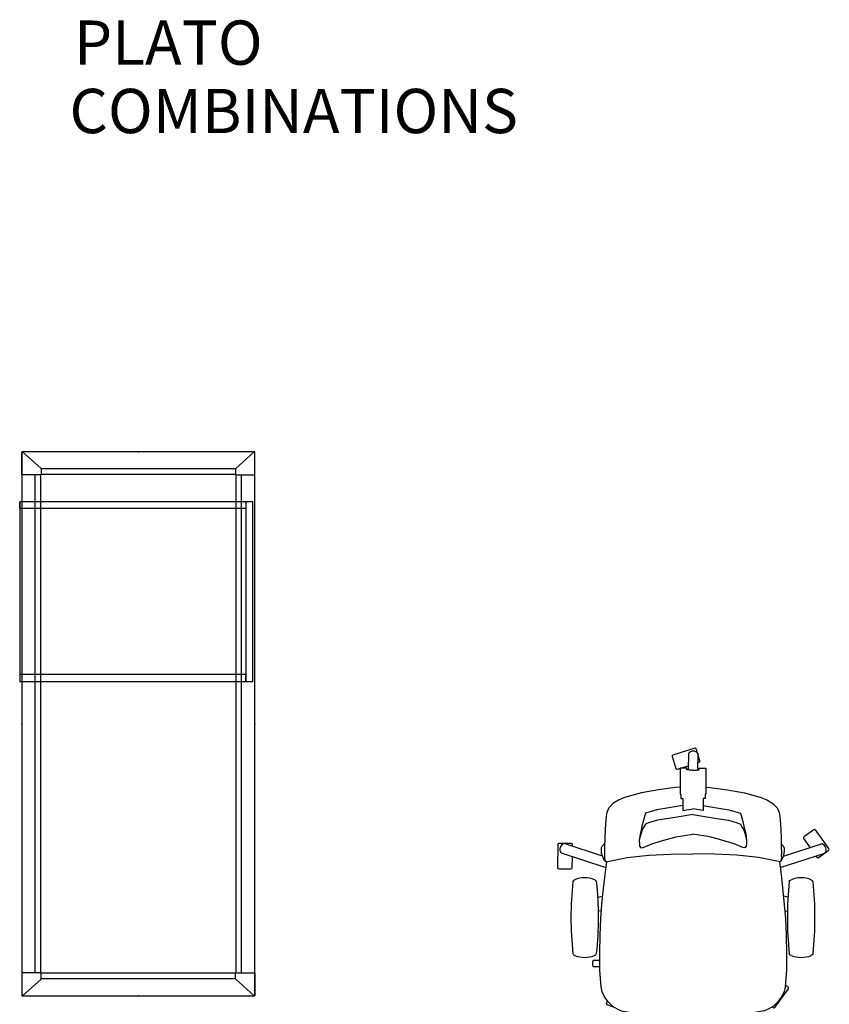
# Model space of a CAD drawing. Units: centimetres. Extents: x -7541 to -3013, y -1023 to 638.
# Drawn here: x -4115 to -3907, y 383 to 636 of the extents above; entities that cross this region are included whole.
import ezdxf

# ---------------------------------------------------------------- set-up
doc = ezdxf.new("R2010")
doc.units = ezdxf.units.CM
doc.layers.add('NURUS FURNITURE', color=7, linetype='Continuous')
doc.styles.add('ARIAL', font='arial.ttf')

# ---------------------------------------------------------------- blocks, each defined once
blk = doc.blocks.new('başlıklı lumbarlı kollu çalışma koltuğu')
at = {"layer": 'NURUS FURNITURE'}
for p, q in [((0.34, 70.11), (-5.28, 68.31)), ((-1.3, 68.73), (-1.32, 64.46)), ((1.69, 66.87), (0.72, 69.92)), ((1.18, 64.47), (1.2, 68.72)), ((-5.47, 67.93), (-4.5, 64.89)), ((1.19, 66.4), (1.5, 66.49)), ((-4.12, 64.69), (-1.31, 65.59)), ((31.02, 49.11), (28.42, 47.24)), ((34.89, 44.25), (31.44, 49.04)), ((28.35, 46.82), (30.05, 44.47)), ((-34.93, 45.25), (-34.95, 39.35)), ((-31.43, 45.53), (-34.63, 45.55)), ((-34.07, 43.2), (-22.57, 39.41)), ((-23.38, 42.31), (-33.29, 45.57)), ((-31.13, 44.86), (-31.13, 45.23)), ((33.11, 45.45), (23.12, 42.25)), ((32.22, 41.96), (34.82, 43.83)), ((-31.16, 39.33), (-31.14, 42.23)), ((22.35, 39.37), (33.87, 43.07)), ((31.59, 42.33), (31.8, 42.03)), ((-34.66, 39.05), (-31.46, 39.03)), ((-30.85, 36.08), (-31.02, 35.75)), ((-30.52, 36.25), (-30.85, 36.08)), ((-25.1, 36.08), (-25.42, 36.25)), ((-24.92, 35.75), (-25.1, 36.08)), ((24.69, 35.75), (24.86, 36.08)), ((24.86, 36.08), (25.19, 36.25)), ((30.29, 36.25), (30.61, 36.08)), ((30.61, 36.08), (30.79, 35.75)), ((-31.02, 17.25), (-30.85, 16.93)), ((-30.85, 16.93), (-30.52, 16.75)), ((-24.21, 15.42), (-25.82, 15.42)), ((-25.42, 16.75), (-25.1, 16.93)), ((-25.1, 16.93), (-24.92, 17.25)), ((24.86, 16.93), (24.69, 17.25)), ((25.19, 16.75), (24.86, 16.93)), ((30.61, 16.93), (30.29, 16.75)), ((30.79, 17.25), (30.61, 16.93)), ((-25.82, 13.88), (-24.21, 13.88)), ((20.97, 3.4), (24.45, 8.16)), ((24.39, 8.58), (23.65, 9.12)), ((-22.38, 4.4), (-22.15, 5.09)), ((-20.29, 3.39), (-22.19, 4.02)), ((20.28, 3.53), (20.55, 3.34))]:
    blk.add_line(p, q, dxfattribs=at)
for points in [[(-0.12, 64.45), (-1.12, 64.45), (-1.54, 64.48), (-1.72, 64.54), (-1.72, 64.93), (-3.41, 64.93), (-3.41, 58.24), (-3.22, 58.24), (-3.22, 57.13), (-2.71, 57.13), (-2.71, 54.07), (-0.12, 54.48)], [(-0.12, 64.45), (0.88, 64.45), (1.31, 64.48), (1.48, 64.54), (1.48, 64.93), (3.18, 64.93), (3.18, 58.24), (2.99, 58.24), (2.99, 57.13), (2.48, 57.13), (2.48, 54.07), (-0.12, 54.48)], [(-3.41, 60.1), (-4.58, 59.96), (-9.01, 59.39), (-13.4, 58.56), (-17.71, 57.41), (-19.27, 56.74), (-20.71, 55.85), (-21.77, 54.72), (-22.3, 53.55), (-22.47, 52.54), (-22.55, 51.66), (-22.71, 49.16), (-22.82, 46.84), (-22.85, 44.84), (-22.91, 43.05), (-22.87, 42.45), (-22.91, 41.77), (-22.78, 41.4), (-22.62, 40.99), (-22.55, 40.87), (-17.02, 41.99), (-11.43, 42.54), (-5.78, 42.86), (-0.12, 42.93)], [(3.18, 60.1), (4.35, 59.96), (8.78, 59.39), (13.16, 58.56), (17.47, 57.41), (19.04, 56.74), (20.48, 55.85), (21.54, 54.72), (22.06, 53.55), (22.24, 52.54), (22.31, 51.66), (22.47, 49.16), (22.58, 46.84), (22.61, 44.84), (22.68, 43.05), (22.63, 42.45), (22.68, 41.77), (22.55, 41.4), (22.38, 40.99), (22.32, 40.87), (16.78, 41.99), (11.19, 42.54), (5.54, 42.86), (-0.12, 42.93)], [(-2.71, 55.32), (-3.21, 55.24), (-6.3, 54.74), (-9.38, 54.25), (-12.32, 53.34), (-12.83, 51.54), (-13.25, 50.01), (-13.33, 49.61)], [(2.48, 55.32), (2.98, 55.24), (6.07, 54.74), (9.15, 54.25), (12.08, 53.34), (12.6, 51.54), (13.01, 50.01), (13.1, 49.61)], [(-0.12, 52.99), (-3.17, 52.49), (-6.3, 51.99), (-9.27, 51.54), (-11.52, 50.87), (-12.33, 50.56), (-12.82, 49.66), (-13.17, 49.04), (-13.39, 48.48), (-13.52, 48.05), (-13.56, 47.91), (-13.74, 47.34), (-13.86, 46.7), (-13.92, 46.35)], [(-0.12, 52.99), (2.93, 52.49), (6.07, 51.99), (9.03, 51.54), (11.28, 50.87), (12.1, 50.56), (12.59, 49.66), (12.94, 49.04), (13.15, 48.48), (13.29, 48.05), (13.33, 47.91), (13.5, 47.34), (13.62, 46.7), (13.68, 46.35)], [(-13.33, 49.61), (-13.39, 49.41), (-13.74, 47.97), (-13.92, 46.35), (-13.92, 46.14), (-13.91, 45.53), (-13.84, 44.92), (-13.51, 44.48), (-12.92, 44.55), (-10.71, 45.48), (-7.6, 46.43), (-4.46, 47.27), (-0.12, 47.94)], [(13.1, 49.61), (13.15, 49.41), (13.5, 47.97), (13.68, 46.35), (13.68, 46.14), (13.68, 45.53), (13.61, 44.92), (13.28, 44.48), (12.68, 44.55), (10.48, 45.48), (7.36, 46.43), (4.23, 47.27), (-0.12, 47.94)], [(-22.55, 40.87), (-22.92, 41.17), (-23.01, 41.33), (-23.16, 41.73), (-23.32, 42.14), (-23.48, 42.59), (-23.62, 43.01), (-23.64, 43.61), (-23.65, 44.24), (-23.62, 44.5), (-23.44, 44.85), (-22.84, 45.48)], [(22.32, 40.87), (22.69, 41.17), (22.78, 41.33), (22.93, 41.73), (23.09, 42.14), (23.25, 42.59), (23.39, 43.01), (23.41, 43.61), (23.42, 44.24), (23.39, 44.5), (23.21, 44.85), (22.6, 45.48)], [(-22.27, 40.92), (-22.46, 40.27), (-22.92, 36.8), (-23.29, 33.31), (-23.63, 29.81), (-23.91, 26.31), (-24.1, 21.94), (-24.21, 17.44), (-24.21, 12.94), (-23.85, 8.67), (-23.55, 7.47), (-22.99, 6.2), (-22.93, 6.13), (-22.09, 5), (-21.97, 4.85), (-20.86, 3.75), (-19.66, 3), (-18.56, 2.54), (-14.05, 1.78), (-9.26, 0.93), (-4.63, 0.24), (-0.12, 0)], [(22.04, 40.92), (22.22, 40.27), (22.69, 36.8), (23.06, 33.31), (23.4, 29.81), (23.67, 26.31), (23.87, 21.94), (23.98, 17.44), (23.98, 12.94), (23.61, 8.67), (23.32, 7.47), (22.75, 6.2), (22.7, 6.13), (21.85, 5), (21.74, 4.85), (20.63, 3.75), (19.43, 3), (18.32, 2.54), (13.82, 1.78), (9.03, 0.93), (4.4, 0.24), (-0.12, 0)], [(-24.58, 31.76), (-23.41, 32.01)], [(24.35, 31.76), (23.18, 32.01)], [(-23.76, 28.17), (-24.44, 28.2)], [(23.53, 28.17), (24.21, 28.2)]]:
    blk.add_lwpolyline(points, dxfattribs=at)
for centre, radius, start, end in [((-0.05, 67.8), 1.55, 36.1397, 143.3306), ((0.43, 69.82), 0.303, 18.4403, 107.1207), ((-5.19, 68.02), 0.301, 108.0655, 197.4956), ((1.41, 66.78), 0.301, 287.9652, 17.5959), ((-4.22, 64.97), 0.292, 196.2393, 289.3217), ((31.19, 48.86), 0.301, 36.0655, 125.4956), ((28.59, 46.99), 0.292, 124.2393, 217.3217), ((-34.63, 45.24), 0.303, 90.4403, 179.1207), ((-32.81, 44.1), 1.55, 108.1397, 215.3306), ((-31.43, 45.23), 0.301, 359.9652, 89.5959), ((32.61, 43.98), 1.55, 324.1397, 71.3306), ((34.64, 44.08), 0.303, 306.4403, 35.1207), ((32.05, 42.21), 0.3, 215.7805, 305.7805), ((-34.65, 39.35), 0.301, 180.0655, 269.4956), ((-31.46, 39.33), 0.3, 269.7805, 359.7805), ((54.29, 26.5), 85.81, 173.8119, 186.1881), ((-27.97, 30), 6.75, 67.8125, 112.1874), ((-110.23, 26.5), 85.81, 353.8119, 6.1881), ((110, 26.5), 85.81, 173.8119, 186.1881), ((27.74, 30), 6.75, 67.8125, 112.1874), ((-54.52, 26.5), 85.81, 353.8119, 6.1881), ((-27.97, 23), 6.75, 247.8126, 292.1875), ((-24.42, 14.65), 1.59, 150.955, 209.045), ((27.74, 23), 6.75, 247.8126, 292.1874), ((24.21, 8.34), 0.301, 324.0655, 53.4956), ((-22.09, 4.31), 0.301, 161.9041, 251.5348), ((20.72, 3.59), 0.303, 234.4403, 323.1207)]:
    blk.add_arc(centre, radius, start, end, dxfattribs=at)
blk = doc.blocks.new('A$C16496DF1')
at = {"layer": 'NURUS FURNITURE'}
for p, q in [((0, 60), (0, 0)), ((46.3, 60), (0, 60)), ((1.8, 60), (0, 60)), ((1.8, 1.8), (1.8, 60)), ((44.5, 1.8), (44.5, 60)), ((44.5, 60), (46.3, 60)), ((46.3, 0), (46.3, 60)), ((46.3, 1.8), (0, 1.8)), ((0, 1.8), (1.8, 1.8)), ((46.3, 1.8), (44.5, 1.8)), ((0, 0), (46.3, 0))]:
    blk.add_line(p, q, dxfattribs=at)
blk = doc.blocks.new('Plato Desk_60x140')
at = {"layer": 'NURUS FURNITURE'}
for p, q in [((-64.06, 56.56), (64.06, 56.56)), ((-65.62, 5), (-65.62, 55)), ((-64.18, 5), (-64.18, 55)), ((-64.06, 55.13), (64.06, 55.13)), ((64.18, 5), (64.18, 55)), ((65.62, 5), (65.62, 55)), ((-64.06, 4.87), (64.06, 4.87)), ((-64.06, 3.44), (64.06, 3.44))]:
    blk.add_line(p, q, dxfattribs=at)
blk.add_lwpolyline([(-70, 0), (70, 0), (70, 60), (-70, 60)], close=True, dxfattribs=at)
for points in [[(-69.87, 60, 0.648408), (-69.97, 59.79), (-65.71, 55.04, 0.213292), (-65.62, 55), (-64.18, 55, 0.414214), (-64.06, 55.13), (-64.06, 59.88, 0.414214), (-64.18, 60), (-69.87, 60)], [(69.87, 60, -0.648408), (69.97, 59.79), (65.71, 55.04, -0.213292), (65.62, 55), (64.18, 55, -0.414214), (64.06, 55.13), (64.06, 59.88, -0.414214), (64.18, 60), (69.87, 60)], [(-69.87, 0, -0.648408), (-69.97, 0.21), (-65.71, 4.96, -0.213292), (-65.62, 5), (-64.18, 5, -0.414214), (-64.06, 4.87), (-64.06, 0.12, -0.414214), (-64.18, 0), (-69.87, 0)], [(69.87, 0, 0.648408), (69.97, 0.21), (65.71, 4.96, 0.213292), (65.62, 5), (64.18, 5, 0.414214), (64.06, 4.87), (64.06, 0.12, 0.414214), (64.18, 0), (69.87, 0)]]:
    blk.add_lwpolyline(points, format="xyb", dxfattribs=at)
at = {"layer": 'NURUS FURNITURE', "color": 6}
for p in [(0, 60), (-70, 30), (70, 30), (0, 0)]:
    blk.add_point(p, dxfattribs=at)

msp = doc.modelspace()

# ---------------------------------------------------------------- block references
at = {"layer": 'NURUS FURNITURE', "rotation": 90}
for name, p in [('Plato Desk_60x140', (-4054.43, 455.25)), ('A$C16496DF1', (-4054.99, 466.12))]:
    msp.add_blockref(name, p, dxfattribs=at)
at = {"layer": 'NURUS FURNITURE'}
msp.add_blockref('başlıklı lumbarlı kollu çalışma koltuğu', (-3941.59, 378.9), dxfattribs=at)

# ---------------------------------------------------------------- texts
at = {"layer": 'NURUS FURNITURE', "color": 0, "linetype": 'Continuous', "lineweight": 0, "char_height": 11.3948, "attachment_point": 1, "style": 'ARIAL'}
for s, insert in [('{\\fCentury Gothic|b0|i0|c162|p34;PLATO}', (-4101.03, 636.23)), ('{\\fCentury Gothic|b0|i0|c162|p34;COMBINATIONS}', (-4102.18, 618.64))]:
    msp.add_mtext(s, dxfattribs=dict(at, insert=insert))

doc.saveas('drawing.dxf')
